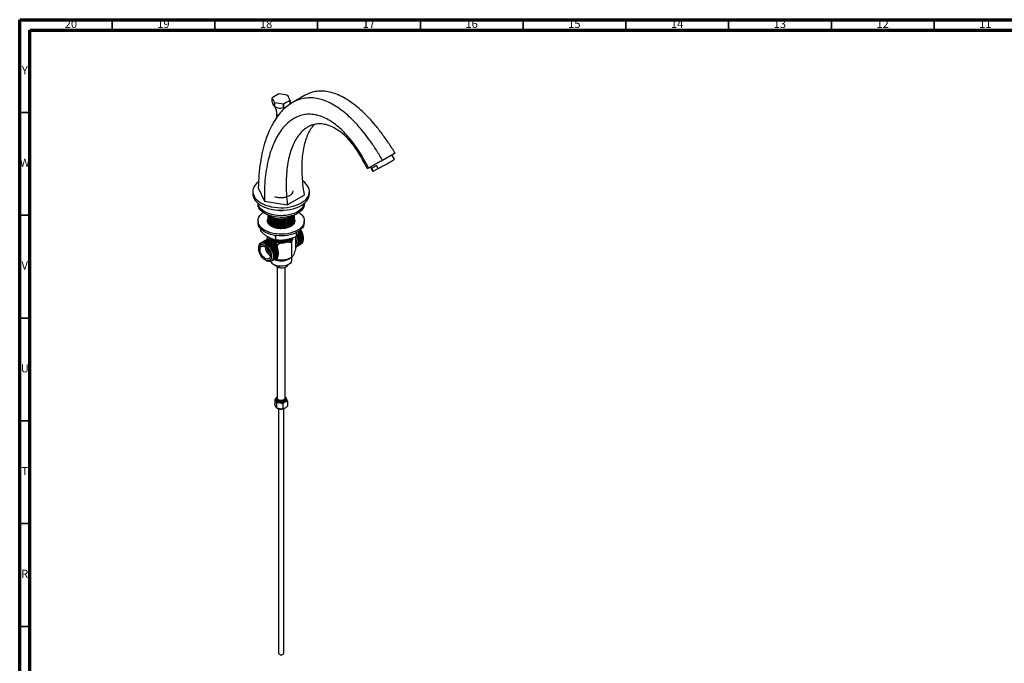
# Model space of a CAD drawing. Units: millimetres. Extents: x 5 to 995, y 5 to 995.
# Drawn here: x 5 to 484, y 682 to 995 of the extents above; entities that cross this region are included whole.
import ezdxf

# ---------------------------------------------------------------- set-up
doc = ezdxf.new("R2010")
doc.units = ezdxf.units.MM
doc.styles.add('SLDTEXTSTYLE0', font='TXT', dxfattribs={"width": 0.75})

msp = doc.modelspace()

# ---------------------------------------------------------------- linework, layer by layer
at = {"color": 5, "linetype": 'Continuous', "lineweight": 70}
for p, q in [((5, 5), (5, 995)), ((5, 995), (995, 995)), ((10, 10), (10, 990)), ((10, 990), (990, 990))]:
    msp.add_line(p, q, dxfattribs=at)
at = {"color": 5, "linetype": 'Continuous', "lineweight": 35}
for p, q in [((50, 990), (50, 995)), ((100, 990), (100, 995)), ((150, 990), (150, 995)), ((200, 990), (200, 995)), ((250, 990), (250, 995)), ((300, 990), (300, 995)), ((350, 990), (350, 995)), ((400, 990), (400, 995)), ((450, 990), (450, 995)), ((10, 950), (5, 950)), ((10, 900), (5, 900)), ((10, 850), (5, 850)), ((10, 800), (5, 800)), ((10, 750), (5, 750)), ((10, 700), (5, 700))]:
    msp.add_line(p, q, dxfattribs=at)
at = {"color": 7, "linetype": 'Continuous', "lineweight": 25}
for p, q in [((127.88, 955.52), (127.88, 957.16)), ((129.05, 953.02), (129.05, 954.65)), ((129.05, 954.65), (129.05, 953.02)), ((133.39, 953.98), (133.39, 952.34)), ((133.4, 952.35), (133.4, 953.98)), ((136.58, 954.18), (136.33, 953.87)), ((136.58, 954.19), (136.58, 955.82)), ((136.58, 955.81), (136.58, 954.18)), ((143.59, 958.2), (137.58, 954.73)), ((129.98, 949.55), (129.98, 947.46)), ((187.67, 930.23), (181.59, 926.72)), ((187.37, 927.25), (186.17, 929.37)), ((175.73, 923.46), (176.92, 921.35)), ((176.18, 922.92), (177.04, 921.4)), ((177.04, 921.4), (179.47, 922.71)), ((179.47, 922.71), (178.62, 924.24)), ((118.48, 911.58), (118.48, 910.35)), ((121.08, 913.3), (124.07, 906.86)), ((145.98, 910.35), (145.98, 911.58)), ((120.98, 905.79), (120.98, 905.45)), ((124.07, 906.86), (135.22, 905.14)), ((135.22, 905.14), (143.39, 909.85)), ((143.48, 905.45), (143.48, 905.79)), ((120.98, 897.29), (120.98, 896.47)), ((125.73, 899.9), (125.73, 899.82)), ((125.73, 899.26), (125.73, 899.18)), ((125.73, 898.61), (125.73, 898.53)), ((125.73, 897.96), (125.73, 897.88)), ((125.73, 897.31), (125.73, 897.23)), ((125.73, 896.66), (125.73, 896.58)), ((125.82, 896.94), (125.77, 896.66)), ((125.78, 896.67), (125.78, 896.73)), ((125.81, 897.42), (125.88, 897.56)), ((138.73, 900.15), (138.73, 900.15)), ((138.73, 899.5), (138.73, 899.58)), ((138.73, 898.85), (138.73, 898.93)), ((138.73, 898.2), (138.73, 898.28)), ((138.73, 897.56), (138.73, 897.64)), ((138.73, 897.23), (138.82, 896.88)), ((138.73, 896.91), (138.73, 896.99)), ((143.48, 896.47), (143.48, 897.29)), ((122.19, 893.54), (122.19, 892.47)), ((139.58, 891.41), (139.37, 891.46)), ((139.64, 891.62), (139.58, 891.41)), ((139.58, 891.41), (139.58, 889.78)), ((140.92, 891.86), (141.25, 892.59)), ((141.52, 892.86), (142.27, 891.77)), ((122.6, 886.71), (122.55, 886.67)), ((123.05, 886.97), (123, 886.93)), ((123.5, 887.23), (123.45, 887.19)), ((123.95, 887.48), (123.89, 887.45)), ((124.4, 887.74), (124.34, 887.71)), ((125.26, 888.58), (125.26, 888)), ((126.92, 888.31), (127.39, 888.04)), ((127.81, 887.37), (127.39, 887.61)), ((128.65, 887.31), (128.7, 887.28)), ((129.54, 889.86), (129.17, 890.25)), ((130.08, 890.15), (129.54, 889.86)), ((129.54, 889.86), (129.54, 888.23)), ((132.64, 886.68), (135.06, 887.05)), ((137.33, 886.71), (137.33, 879.5)), ((139.17, 889.55), (139.37, 889.67)), ((139.2, 888.05), (139.18, 888.13)), ((139.2, 888.05), (139.19, 888.2)), ((139.2, 889.55), (139.2, 888.05)), ((139.2, 886.58), (139.2, 883.52)), ((139.2, 886.54), (139.2, 886.58)), ((143.1, 888.52), (143.1, 889.05)), ((121.36, 883.99), (121.36, 883.64)), ((130.36, 885.64), (130.36, 884.34)), ((130.91, 881.58), (130.91, 882.01)), ((139.95, 884.89), (140.01, 884.92)), ((140.4, 885.15), (140.46, 885.18)), ((140.85, 885.4), (140.9, 885.44)), ((141.3, 885.66), (141.35, 885.7)), ((141.75, 885.92), (141.8, 885.96)), ((124.45, 878.28), (124.73, 878.12)), ((124.86, 878.05), (125, 877.97)), ((127.9, 877.93), (127.95, 877.96)), ((128.35, 878.19), (128.4, 878.22)), ((128.79, 878.45), (128.85, 878.48)), ((129.24, 878.7), (129.3, 878.74)), ((129.69, 878.96), (129.75, 879)), ((130.36, 879.68), (130.36, 878.42)), ((135.87, 878.65), (137.34, 879.5)), ((137.38, 878.18), (137.38, 879.54)), ((128.73, 876), (128.78, 875.91)), ((128.78, 875.91), (128.78, 875.98)), ((128.78, 875.91), (131.12, 874.56)), ((130.23, 875.07), (130.23, 811.11)), ((131.12, 875.28), (131.12, 874.56)), ((134.23, 811.32), (134.23, 874.8)), ((129.16, 810.38), (129.17, 810.46)), ((129.16, 810.38), (129.16, 808.3)), ((130.23, 810.76), (130.23, 810.7)), ((134.23, 810.91), (134.23, 810.96)), ((134.23, 810.5), (134.23, 810.55)), ((129.99, 808.61), (129.99, 806.53)), ((130.98, 805.91), (130.98, 686.97)), ((133.05, 808.14), (133.05, 806.06)), ((133.48, 686.97), (133.48, 805.91)), ((135.22, 807.14), (135.28, 807.23)), ((135.3, 809.43), (135.3, 807.35)), ((131.35, 686.46), (131.52, 686.36)), ((132.94, 686.36), (133.12, 686.46))]:
    msp.add_line(p, q, dxfattribs=at)
at = {"color": 7, "linetype": 'Continuous', "lineweight": 25, "flags": 128}
for points in [[(177.04, 921.4), (176.92, 921.35), (176.92, 921.35)], [(121.16, 916.29), (120.99, 916.15), (120.16, 915.38), (119.49, 914.56), (118.98, 913.71), (118.65, 912.82), (118.49, 911.92), (118.52, 911.01), (118.72, 910.11), (119.1, 909.23), (119.64, 908.38), (120.36, 907.58), (121.22, 906.82), (122.24, 906.13), (123.38, 905.51), (124.63, 904.96), (125.99, 904.51), (127.43, 904.14), (128.93, 903.87), (130.47, 903.71), (132.04, 903.64), (133.6, 903.68), (135.15, 903.82), (136.67, 904.06), (138.12, 904.41), (139.5, 904.84), (140.78, 905.36), (141.95, 905.97)], [(141.95, 905.97), (143, 906.64), (143.9, 907.38), (144.66, 908.18), (145.25, 909.02), (145.67, 909.89), (145.91, 910.79), (145.98, 911.69), (145.87, 912.6), (145.58, 913.49), (145.11, 914.35), (144.48, 915.18), (143.69, 915.96), (142.75, 916.69), (142.63, 916.77)], [(118.48, 910.35), (118.52, 909.79), (118.72, 908.89), (119.1, 908.01), (119.64, 907.16), (120.36, 906.35), (121.22, 905.6), (122.24, 904.9), (123.38, 904.28), (124.63, 903.74), (125.99, 903.28), (127.43, 902.92), (128.93, 902.65), (130.47, 902.48), (132.04, 902.42), (133.6, 902.46), (135.15, 902.6), (136.67, 902.84), (138.12, 903.18), (139.5, 903.62), (140.78, 904.14), (141.95, 904.74)], [(143.45, 905.76), (143.43, 905.66), (143.21, 904.85), (142.82, 904.07), (142.26, 903.32), (141.54, 902.62), (140.67, 901.98), (139.67, 901.4), (138.56, 900.9), (137.34, 900.48), (136.04, 900.16), (134.69, 899.93), (133.29, 899.81), (131.88, 899.78), (130.47, 899.86), (129.09, 900.03), (127.76, 900.31), (126.5, 900.68), (125.34, 901.14), (124.28, 901.68), (123.34, 902.29), (122.55, 902.96), (121.91, 903.69), (121.43, 904.46), (121.12, 905.25), (121.02, 905.76)], [(141.95, 904.74), (143, 905.42), (143.9, 906.16), (144.66, 906.95), (145.25, 907.79), (145.67, 908.67), (145.91, 909.56), (145.98, 910.35)], [(143.48, 905.45), (143.43, 904.84), (143.21, 904.04), (142.82, 903.25), (142.26, 902.51), (141.54, 901.8), (140.67, 901.16), (139.67, 900.58), (138.56, 900.08), (137.34, 899.67), (136.04, 899.34), (134.69, 899.12), (133.29, 898.99), (131.88, 898.96), (130.47, 899.04), (129.09, 899.22), (127.76, 899.49), (126.5, 899.86), (125.34, 900.32), (124.28, 900.86), (123.34, 901.47), (122.55, 902.15), (121.91, 902.88), (121.43, 903.64), (121.12, 904.44), (120.99, 905.25), (120.98, 905.45)], [(140.98, 901.37), (141.54, 900.94), (142.26, 900.24), (142.82, 899.49), (143.21, 898.71), (143.43, 897.9), (143.48, 897.08), (143.34, 896.27), (143.03, 895.48), (142.56, 894.71), (141.91, 893.98), (141.12, 893.31), (140.19, 892.7), (139.13, 892.16), (137.96, 891.7), (136.7, 891.33), (135.37, 891.05), (133.99, 890.87), (132.58, 890.8), (131.17, 890.82), (129.78, 890.95), (128.42, 891.18), (127.12, 891.5), (125.91, 891.92), (124.79, 892.42), (123.79, 892.99), (122.93, 893.64), (122.21, 894.34), (121.65, 895.09), (121.25, 895.87), (121.03, 896.68), (120.99, 897.49), (121.12, 898.3), (121.43, 899.1), (121.91, 899.87), (122.55, 900.59), (123.34, 901.27), (123.48, 901.37)], [(143.48, 896.47), (143.48, 896.27), (143.34, 895.46), (143.03, 894.66), (142.56, 893.89), (141.91, 893.17), (141.12, 892.49), (140.19, 891.88), (139.13, 891.34), (137.96, 890.88), (136.7, 890.51), (135.37, 890.24), (133.99, 890.06), (132.58, 889.98), (131.17, 890.01), (129.78, 890.13), (128.42, 890.36), (127.12, 890.69), (125.91, 891.1), (124.79, 891.6), (123.79, 892.18), (122.93, 892.82), (122.21, 893.52), (121.65, 894.27), (121.25, 895.06), (121.03, 895.86), (120.98, 896.47)], [(138.75, 897.99), (138.85, 897.45), (138.81, 896.82), (138.58, 896.2), (138.18, 895.61), (137.62, 895.07), (136.92, 894.58), (136.08, 894.18), (135.14, 893.85), (134.12, 893.62), (133.05, 893.49), (131.96, 893.47), (130.87, 893.55), (129.82, 893.73), (128.84, 894), (127.95, 894.37), (127.18, 894.82), (126.54, 895.33), (126.06, 895.9), (125.75, 896.5), (125.61, 897.13), (125.66, 897.76), (125.76, 898.11)], [(125.64, 896.88), (125.66, 896.95), (125.7, 897.12)], [(121.41, 883.99), (121.4, 884.61), (121.76, 885.68), (122.47, 886.35), (123.44, 886.55), (124.58, 886.25), (125.76, 885.49), (126.84, 884.33), (127.72, 882.92), (128.29, 881.4), (128.48, 879.96), (128.28, 878.74), (127.7, 877.89), (126.81, 877.51), (125.71, 877.64), (125.71, 877.64)], [(132.44, 886.6), (133.51, 886.67), (134.55, 886.84), (135.52, 887.11), (136.4, 887.47), (137.17, 887.91), (137.8, 888.41), (138.28, 888.97), (138.4, 889.16)], [(139.2, 885.41), (139.43, 885.72), (139.65, 886.27), (139.74, 886.93), (139.71, 887.67), (139.55, 888.46), (139.28, 889.27), (139.2, 889.45)], [(124.45, 878.28), (123.83, 878.72), (123.23, 879.28), (122.69, 879.95), (122.21, 880.69), (121.83, 881.48), (121.55, 882.29), (121.4, 883.08), (121.36, 883.82), (121.46, 884.48), (121.68, 885.03), (122.01, 885.46), (122.44, 885.73), (122.95, 885.85), (123.53, 885.8), (124.14, 885.59), (124.77, 885.23), (125.38, 884.73), (125.95, 884.11), (126.47, 883.4), (126.9, 882.63), (127.23, 881.83), (127.45, 881.02), (127.54, 880.25), (127.51, 879.55), (127.35, 878.94), (127.08, 878.45), (126.7, 878.1), (126.22, 877.9), (125.67, 877.87), (125.08, 878), (124.45, 878.28)], [(124.45, 879), (123.9, 879.39), (123.38, 879.9), (122.91, 880.51), (122.52, 881.19), (122.22, 881.9), (122.04, 882.61), (121.98, 883.29), (122.04, 883.89), (122.22, 884.38), (122.52, 884.76), (122.91, 884.98), (123.38, 885.05), (123.9, 884.96), (124.45, 884.71), (125, 884.33), (125.53, 883.81), (126, 883.2), (126.39, 882.52), (126.68, 881.81), (126.87, 881.1), (126.93, 880.43), (126.87, 879.83), (126.68, 879.33), (126.39, 878.96), (126, 878.73), (125.53, 878.66), (125, 878.75), (124.45, 879)], [(137.38, 878.18), (137.33, 877.77), (137.11, 877.24), (136.73, 876.74), (136.19, 876.28), (135.52, 875.89), (134.74, 875.58), (133.87, 875.36), (132.94, 875.24), (131.99, 875.21), (131.05, 875.29), (130.15, 875.46), (129.32, 875.73), (128.59, 876.08)], [(131.12, 874.56), (131.99, 874.46), (132.87, 874.49), (133.71, 874.64), (134.46, 874.9), (135.09, 875.26), (135.54, 875.7), (135.73, 876)], [(130.98, 686.97), (131.08, 686.69), (131.35, 686.46), (131.75, 686.3), (132.23, 686.25), (132.71, 686.3), (133.12, 686.46), (133.39, 686.69), (133.48, 686.97)]]:
    msp.add_lwpolyline(points, dxfattribs=at)
at = {"color": 8, "linetype": 'Continuous', "lineweight": 25, "flags": 128}
for points in [[(134.05, 809.35), (133.52, 809.11), (132.9, 808.96), (132.23, 808.91), (131.57, 808.96), (130.94, 809.11), (130.41, 809.35), (130, 809.66), (129.74, 810.01), (129.66, 810.4), (129.74, 810.78), (130, 811.14), (130.23, 811.34)], [(134.23, 811.34), (134.46, 811.14), (134.72, 810.78), (134.81, 810.4), (134.72, 810.01), (134.46, 809.66), (134.05, 809.35)]]:
    msp.add_lwpolyline(points, dxfattribs=at)
at = {"color": 7, "linetype": 'Continuous', "lineweight": 25}
for centre, radius, start, end in [((138.9, 941.75), 18.94, 114.4444, 125.5503), ((132.18, 951.8), 7.28, 98.7486, 98.8375), ((129.62, 935.24), 23.8, 75.9165, 86.4974), ((133.29, 954.65), 4.24, 59.939, 60.0664), ((116.1, 947.83), 21.99, 21.2995, 28.4974), ((108.56, 946.67), 21.99, 21.2995, 28.4974), ((129.53, 956.4), 1.81, 154.9892, 155.2139), ((127.6, 930.9), 23.8, 75.9165, 86.4974), ((131.17, 958.33), 4.24, 239.939, 240.0664), ((132.28, 961.17), 7.28, 278.7486, 278.8375), ((144.42, 938.57), 18.94, 114.4444, 125.5503), ((134.94, 956.58), 1.81, 334.9892, 335.2139), ((134.94, 954.95), 1.81, 334.9892, 335.2139), ((131.17, 956.69), 4.24, 239.939, 240.0664), ((132.28, 959.54), 7.28, 278.7486, 278.8375), ((96.18, 1076.81), 175.17, 298.3913, 301.3701), ((143.34, 986.89), 71.9, 297.1701, 299.3774), ((132.23, 913.97), 11.59, 263.2075, 276.7925), ((136.44, 888.76), 6.67, 2.5448, 38.6482), ((128.96, 890.78), 3.2, 204.8655, 230.4871), ((124.27, 881.75), 6.64, 2.2463, 57.7483), ((132.18, 896.77), 10.1, 249.8432, 272.5707), ((129.63, 884.84), 5.24, 180.9786, 239.0161), ((128.64, 884.27), 3.33, 184.1614, 235.8332), ((129.83, 878.64), 2.85, 199.7485, 244.0642), ((132.22, 885.67), 7.91, 244.2148, 297.4874), ((132.23, 687.64), 1.46, 241.0999, 298.9001)]:
    msp.add_arc(centre, radius, start, end, dxfattribs=at)
at = {"color": 8, "linetype": 'Continuous', "lineweight": 25}
msp.add_arc((131.16, 949.67), 1.18, 185.9528, 252.3829, dxfattribs=at)
at = {"color": 7, "linetype": 'Continuous', "lineweight": 25}
for points, knots in [([(187.67, 930.23), (186.64, 931.87), (184.63, 935.07), (181.46, 939.55), (178.28, 943.61), (175.07, 947.26), (171.84, 950.47), (168.54, 953.33), (165.15, 955.78), (161.7, 957.79), (158.3, 959.27), (154.99, 960.17), (151.8, 960.47), (148.79, 960.21), (146.02, 959.47), (144.39, 958.61), (143.59, 958.19)], [0, 0, 0, 0, 0.082849, 0.161209, 0.235593, 0.3066, 0.374918, 0.441315, 0.510826, 0.579897, 0.648828, 0.71804, 0.788252, 0.860144, 0.931228, 1, 1, 1, 1]), ([(181.59, 926.72), (180.6, 928.38), (178.66, 931.62), (175.59, 936.16), (172.51, 940.29), (169.39, 943.98), (166.24, 947.24), (162.99, 950.12), (159.63, 952.6), (156.19, 954.62), (152.77, 956.08), (149.41, 956.94), (146.14, 957.2), (143.03, 956.89), (140.1, 956.04), (137.34, 954.69), (134.74, 952.85), (132.31, 950.53), (130.07, 947.74), (128.04, 944.5), (126.17, 940.69), (124.5, 936.28), (123.1, 931.24), (122.04, 925.71), (121.32, 919.73), (121.16, 915.47), (121.08, 913.3)], [0, 0, 0, 0, 0.042619, 0.082928, 0.121192, 0.157719, 0.192862, 0.227017, 0.262774, 0.298305, 0.333764, 0.369367, 0.405485, 0.442468, 0.479034, 0.516814, 0.555926, 0.596448, 0.638424, 0.681872, 0.726799, 0.777917, 0.830804, 0.885448, 0.941844, 1, 1, 1, 1]), ([(129.05, 953.02), (128.93, 953.05), (128.75, 953.09), (128.46, 953.54), (128.17, 954.34), (127.99, 955.07), (127.88, 955.52)], [0, 0, 0, 0, 0.312298, 0.502239, 0.692792, 1, 1, 1, 1]), ([(174.82, 922.96), (174.01, 924.47), (172.45, 927.4), (169.93, 931.49), (167.38, 935.16), (164.78, 938.4), (162.13, 941.23), (159.4, 943.67), (156.57, 945.71), (153.67, 947.34), (150.75, 948.49), (147.86, 949.11), (145.04, 949.2), (142.31, 948.76), (139.69, 947.82), (137.19, 946.38), (134.85, 944.45), (132.68, 942.04), (130.7, 939.17), (128.94, 935.84), (127.4, 932.06), (126.13, 927.85), (125.13, 923.21), (124.43, 918.15), (124.03, 912.69), (124.06, 908.83), (124.07, 906.86)], [0, 0, 0, 0, 0.043049, 0.08322, 0.120933, 0.156662, 0.19093, 0.224288, 0.258501, 0.292797, 0.327285, 0.362122, 0.397647, 0.434186, 0.471987, 0.511232, 0.552053, 0.594538, 0.638751, 0.684735, 0.732527, 0.78216, 0.833672, 0.887107, 0.942525, 1, 1, 1, 1]), ([(128.7, 953.21), (128.7, 953.21), (128.78, 953.13), (129.01, 952.84), (129.34, 952.31), (129.67, 951.57), (129.9, 950.68), (130, 949.97), (129.98, 949.6), (129.97, 949.55)], [0, 0, 0, 0, 0.004744, 0.164075, 0.341911, 0.538715, 0.750456, 0.969167, 1, 1, 1, 1]), ([(133.39, 952.34), (132.97, 952.19), (132.3, 951.95), (131.21, 951.94), (130.13, 952.29), (129.47, 952.74), (129.05, 953.02)], [0, 0, 0, 0, 0.312298, 0.502239, 0.692792, 1, 1, 1, 1]), ([(134.36, 952.37), (134.23, 952.34), (133.88, 952.26), (133.59, 952.31), (133.4, 952.35)], [0, 0, 0, 0, 0.3848659, 1, 1, 1, 1]), ([(174.07, 922.68), (173.42, 924.03), (172.16, 926.61), (170.1, 930.21), (167.99, 933.38), (165.84, 936.12), (163.63, 938.46), (161.26, 940.5), (158.73, 942.2), (156.05, 943.51), (153.37, 944.33), (150.73, 944.56), (148.19, 944.22), (145.78, 943.33), (143.53, 941.88), (141.53, 939.96), (139.8, 937.64), (138.32, 934.97), (137.05, 931.88), (136.02, 928.37), (135.26, 924.47), (134.78, 920.18), (134.59, 915.53), (134.7, 910.5), (135.04, 906.95), (135.22, 905.14)], [0, 0, 0, 0, 0.043928, 0.08401, 0.120927, 0.155432, 0.188337, 0.220463, 0.25663, 0.293449, 0.33096, 0.369379, 0.409149, 0.450629, 0.494085, 0.539714, 0.582576, 0.627399, 0.674273, 0.723289, 0.774544, 0.827174, 0.882197, 0.939752, 1, 1, 1, 1]), ([(148.48, 944.17), (148.22, 943.93), (147.36, 943.12), (146.18, 941.3), (144.88, 938.77), (143.82, 935.79), (143.01, 932.41), (142.48, 928.63), (142.23, 924.49), (142.28, 919.97), (142.63, 915.08), (143.13, 911.62), (143.39, 909.85)], [0, 0, 0, 0, 0.037798, 0.127397, 0.221099, 0.319086, 0.42155, 0.528697, 0.638718, 0.753739, 0.874054, 1, 1, 1, 1]), ([(181.59, 926.72), (180.82, 926.29), (179.31, 925.45), (177.05, 924.2), (175.56, 923.37), (174.82, 922.96)], [0, 0, 0, 0, 0.339997, 0.669998, 1, 1, 1, 1]), ([(174.82, 922.96), (174.74, 922.93), (174.57, 922.87), (174.33, 922.77), (174.16, 922.71), (174.07, 922.68)], [0, 0, 0, 0, 0.336119, 0.668058, 1, 1, 1, 1]), ([(129.01, 909.1), (129.6, 908.94), (130.79, 908.6), (132.84, 908.55), (134.79, 908.88), (136.48, 909.58), (137.62, 910.55), (138.16, 911.38), (138.1, 911.83), (138.09, 911.89)], [0, 0, 0, 0, 0.159924, 0.323219, 0.486335, 0.648848, 0.81138, 0.97337, 1, 1, 1, 1]), ([(125.82, 900.18), (125.78, 900.02), (125.66, 899.51), (126.05, 898.64), (126.93, 897.71), (128.28, 896.96), (129.76, 896.52), (131.19, 896.32), (132.24, 896.3), (133.49, 896.38), (134.93, 896.64), (136.54, 897.26), (137.78, 898.12), (138.58, 899.14), (138.68, 899.87), (138.72, 900.23)], [0, 0, 0, 0, 0.041291, 0.131506, 0.222323, 0.31117, 0.401953, 0.462649, 0.522071, 0.55233, 0.643062, 0.733418, 0.822457, 0.913476, 1, 1, 1, 1]), ([(125.82, 899.53), (125.78, 899.37), (125.66, 898.86), (126.05, 898), (126.93, 897.06), (128.28, 896.31), (129.76, 895.87), (131.19, 895.68), (132.24, 895.65), (133.49, 895.73), (134.93, 895.99), (136.53, 896.61), (137.79, 897.47), (138.54, 898.5), (138.83, 899.34), (138.69, 899.79), (138.66, 899.88)], [0, 0, 0, 0, 0.0403, 0.12835, 0.216986, 0.303701, 0.392305, 0.451544, 0.50954, 0.539072, 0.627627, 0.715813, 0.802716, 0.89155, 0.978946, 1, 1, 1, 1]), ([(125.82, 898.89), (125.78, 898.73), (125.66, 898.21), (126.05, 897.35), (126.93, 896.41), (128.28, 895.66), (129.76, 895.22), (131.19, 895.03), (132.24, 895.01), (133.49, 895.08), (134.93, 895.34), (136.53, 895.96), (137.79, 896.82), (138.54, 897.85), (138.83, 898.69), (138.69, 899.15), (138.66, 899.23)], [0, 0, 0, 0, 0.0403, 0.12835, 0.216986, 0.303701, 0.392305, 0.451544, 0.50954, 0.539072, 0.627627, 0.715813, 0.802716, 0.89155, 0.978946, 1, 1, 1, 1]), ([(125.82, 898.24), (125.78, 898.08), (125.66, 897.57), (126.05, 896.7), (126.93, 895.76), (128.28, 895.01), (129.76, 894.57), (131.19, 894.38), (132.24, 894.36), (133.49, 894.43), (134.93, 894.69), (136.53, 895.31), (137.79, 896.17), (138.54, 897.2), (138.83, 898.05), (138.69, 898.5), (138.66, 898.59)], [0, 0, 0, 0, 0.0403, 0.12835, 0.216986, 0.303701, 0.392305, 0.451544, 0.50954, 0.539072, 0.627627, 0.715813, 0.802716, 0.89155, 0.978946, 1, 1, 1, 1]), ([(125.82, 897.59), (125.78, 897.43), (125.66, 896.92), (126.05, 896.05), (126.93, 895.12), (128.28, 894.36), (129.76, 893.92), (131.19, 893.73), (132.24, 893.71), (133.49, 893.79), (134.93, 894.05), (136.53, 894.67), (137.79, 895.53), (138.54, 896.55), (138.83, 897.4), (138.69, 897.85), (138.66, 897.94)], [0, 0, 0, 0, 0.0403, 0.12835, 0.216986, 0.303701, 0.392305, 0.451544, 0.50954, 0.539072, 0.627627, 0.715813, 0.802716, 0.89155, 0.978946, 1, 1, 1, 1]), ([(125.76, 899.83), (125.79, 899.52), (125.85, 898.86), (126.59, 897.92), (127.79, 897.1), (129.37, 896.51), (131.19, 896.21), (133.1, 896.23), (134.93, 896.56), (136.54, 897.18), (137.78, 898.04), (138.58, 899.06), (138.68, 899.79), (138.72, 900.15)], [0, 0, 0, 0, 0.080005, 0.173301, 0.264724, 0.357082, 0.450192, 0.541245, 0.634224, 0.726817, 0.818061, 0.911333, 1, 1, 1, 1]), ([(125.76, 899.18), (125.79, 898.87), (125.85, 898.21), (126.59, 897.27), (127.79, 896.45), (129.37, 895.86), (131.19, 895.57), (133.1, 895.58), (134.93, 895.91), (136.54, 896.53), (137.78, 897.39), (138.58, 898.41), (138.68, 899.14), (138.72, 899.5)], [0, 0, 0, 0, 0.080005, 0.173301, 0.264724, 0.357082, 0.450192, 0.541245, 0.634224, 0.726817, 0.818061, 0.911333, 1, 1, 1, 1]), ([(125.76, 898.53), (125.79, 898.22), (125.85, 897.56), (126.59, 896.62), (127.79, 895.8), (129.37, 895.21), (131.19, 894.92), (133.1, 894.93), (134.93, 895.26), (136.54, 895.88), (137.78, 896.74), (138.58, 897.76), (138.68, 898.49), (138.72, 898.85)], [0, 0, 0, 0, 0.080005, 0.173301, 0.264724, 0.357082, 0.450192, 0.541245, 0.634224, 0.726817, 0.818061, 0.911333, 1, 1, 1, 1]), ([(125.76, 897.88), (125.79, 897.58), (125.85, 896.91), (126.59, 895.97), (127.79, 895.15), (129.37, 894.57), (131.19, 894.27), (133.1, 894.28), (134.93, 894.61), (136.54, 895.23), (137.78, 896.09), (138.58, 897.11), (138.68, 897.85), (138.72, 898.2)], [0, 0, 0, 0, 0.080005, 0.173301, 0.264724, 0.357082, 0.450192, 0.541245, 0.634224, 0.726817, 0.818061, 0.911333, 1, 1, 1, 1]), ([(125.76, 897.23), (125.79, 896.93), (125.85, 896.26), (126.59, 895.32), (127.79, 894.5), (129.37, 893.92), (131.19, 893.62), (133.1, 893.63), (134.93, 893.96), (136.54, 894.59), (137.78, 895.44), (138.58, 896.46), (138.68, 897.2), (138.72, 897.56)], [0, 0, 0, 0, 0.080005, 0.173301, 0.264724, 0.357082, 0.450192, 0.541245, 0.634224, 0.726817, 0.818061, 0.911333, 1, 1, 1, 1]), ([(125.82, 900.18), (125.84, 899.97), (125.9, 899.41), (126.6, 898.57), (127.79, 897.74), (129.38, 897.16), (131.19, 896.86), (133.1, 896.87), (134.93, 897.2), (136.54, 897.83), (137.76, 898.69), (138.46, 899.48), (138.54, 899.98), (138.56, 900.1)], [0, 0, 0, 0, 0.059322, 0.161206, 0.261044, 0.361904, 0.463584, 0.563019, 0.664556, 0.765671, 0.865314, 0.967172, 1, 1, 1, 1]), ([(125.82, 900.15), (125.89, 899.86), (126.06, 899.23), (126.94, 898.36), (128.27, 897.6), (129.76, 897.16), (131.19, 896.97), (132.24, 896.95), (133.49, 897.03), (134.93, 897.29), (136.54, 897.91), (137.76, 898.77), (138.44, 899.53), (138.53, 900), (138.54, 900.09)], [0, 0, 0, 0, 0.0827, 0.186288, 0.28763, 0.39118, 0.460411, 0.528191, 0.562704, 0.666197, 0.769259, 0.87082, 0.974639, 1, 1, 1, 1]), ([(126.04, 900.07), (126.22, 899.78), (126.61, 899.17), (127.8, 898.39), (129.37, 897.81), (131.19, 897.51), (133.09, 897.52), (134.93, 897.85), (136.52, 898.48), (137.67, 899.22), (138.05, 899.79), (138.2, 900.01)], [0, 0, 0, 0, 0.10181, 0.218398, 0.336176, 0.454914, 0.571029, 0.6896, 0.807678, 0.924036, 1, 1, 1, 1]), ([(126.08, 900.06), (126.09, 900.03), (126.22, 899.65), (126.97, 899.01), (128.27, 898.25), (129.77, 897.81), (131.19, 897.62), (132.24, 897.6), (133.49, 897.68), (134.93, 897.93), (136.52, 898.56), (137.62, 899.26), (137.97, 899.78), (138.09, 899.95)], [0, 0, 0, 0, 0.01121, 0.133117, 0.25238, 0.374243, 0.455717, 0.535482, 0.576099, 0.697893, 0.819181, 0.938702, 1, 1, 1, 1]), ([(126.71, 899.86), (127.06, 899.58), (127.79, 899.03), (129.38, 898.46), (131.19, 898.16), (133.1, 898.17), (134.92, 898.51), (136.38, 899.03), (137.01, 899.51), (137.26, 899.7)], [0, 0, 0, 0, 0.145526, 0.297217, 0.450141, 0.59969, 0.752401, 0.904476, 1, 1, 1, 1]), ([(126.91, 899.79), (126.94, 899.75), (127.26, 899.41), (128.3, 898.91), (129.76, 898.46), (131.19, 898.27), (132.24, 898.25), (133.49, 898.32), (134.91, 898.59), (136.29, 899.07), (136.87, 899.5), (137.05, 899.64)], [0, 0, 0, 0, 0.019301, 0.177017, 0.33817, 0.445913, 0.551396, 0.605109, 0.766172, 0.926565, 1, 1, 1, 1]), ([(138.54, 896.21), (138.66, 896.48), (138.81, 896.84), (138.69, 897.2), (138.66, 897.29)], [0, 0, 0, 0, 0.756183, 1, 1, 1, 1]), ([(122.19, 892.47), (122.49, 892.14), (123.21, 891.34), (124.47, 890.39), (125.4, 889.82), (125.87, 889.53)], [0, 0, 0, 0, 0.261527, 0.626401, 1, 1, 1, 1]), ([(139.58, 889.78), (139.66, 889.83), (139.82, 889.93), (140.12, 890.33), (140.5, 890.96), (140.78, 891.56), (140.92, 891.86)], [0, 0, 0, 0, 0.1879226, 0.3802653, 0.68811, 1, 1, 1, 1]), ([(140.61, 885.35), (140.72, 885.37), (141.1, 885.48), (141.54, 886.04), (141.86, 886.98), (141.88, 888.19), (141.57, 889.51), (141.14, 890.61), (140.76, 891.17), (140.66, 891.33)], [0, 0, 0, 0, 0.067066, 0.240178, 0.415132, 0.586161, 0.760561, 0.934668, 1, 1, 1, 1]), ([(140.89, 885.47), (141.07, 885.58), (141.49, 885.85), (141.84, 886.68), (141.96, 887.8), (141.76, 889.1), (141.33, 890.35), (140.89, 891.09), (140.7, 891.4)], [0, 0, 0, 0, 0.140201, 0.32348, 0.503566, 0.684497, 0.86762, 1, 1, 1, 1]), ([(141.06, 885.6), (141.17, 885.63), (141.55, 885.74), (141.99, 886.3), (142.31, 887.24), (142.32, 888.44), (142.02, 889.77), (141.54, 890.96), (141.1, 891.62), (140.93, 891.87)], [0, 0, 0, 0, 0.064528, 0.231088, 0.39942, 0.563975, 0.731774, 0.899292, 1, 1, 1, 1]), ([(141.33, 885.73), (141.52, 885.84), (141.93, 886.11), (142.29, 886.94), (142.41, 888.06), (142.21, 889.36), (141.74, 890.72), (141.22, 891.56), (140.97, 891.97)], [0, 0, 0, 0, 0.134381, 0.310053, 0.482663, 0.656084, 0.831605, 1, 1, 1, 1]), ([(141.51, 885.86), (141.62, 885.89), (142, 885.99), (142.44, 886.56), (142.76, 887.5), (142.77, 888.7), (142.48, 890.03), (141.94, 891.33), (141.42, 892.09), (141.18, 892.44)], [0, 0, 0, 0, 0.061973, 0.221937, 0.383604, 0.541643, 0.702798, 0.863682, 1, 1, 1, 1]), ([(141.78, 885.99), (141.97, 886.1), (142.38, 886.37), (142.74, 887.2), (142.86, 888.32), (142.67, 889.63), (142.17, 890.97), (141.65, 891.97), (141.27, 892.42), (141.21, 892.5)], [0, 0, 0, 0, 0.129066, 0.29779, 0.463574, 0.630136, 0.798716, 0.963508, 1, 1, 1, 1]), ([(142.34, 886.48), (142.36, 886.49), (142.67, 886.63), (142.98, 887.36), (143.18, 888.58), (142.93, 890.09), (142.36, 891.58), (141.76, 892.44), (141.49, 892.83)], [0, 0, 0, 0, 0.01537, 0.217086, 0.419667, 0.623114, 0.827425, 1, 1, 1, 1]), ([(142.27, 891.77), (142.12, 892.05), (141.9, 892.44), (141.63, 892.78), (141.54, 892.89)], [0, 0, 0, 0, 0.700151, 1, 1, 1, 1]), ([(121.53, 885), (121.54, 885.1), (121.59, 885.61), (121.98, 886.25), (122.66, 886.82), (123.58, 886.99), (124.61, 886.77), (125.69, 886.18), (126.73, 885.26), (127.64, 884.08), (128.35, 882.76), (128.8, 881.41), (128.96, 880.13), (128.8, 879.04), (128.43, 878.28), (128.03, 878.05), (127.87, 877.97)], [0, 0, 0, 0, 0.021728, 0.099946, 0.176536, 0.254046, 0.332074, 0.408409, 0.486408, 0.56397, 0.640521, 0.718733, 0.795583, 0.872793, 0.950939, 1, 1, 1, 1]), ([(122.63, 886.66), (122.76, 886.75), (123.13, 886.99), (123.96, 886.99), (125.02, 886.65), (126.1, 885.94), (127.1, 884.93), (127.96, 883.7), (128.59, 882.35), (128.94, 881.01), (129, 879.77), (128.73, 878.78), (128.35, 878.17), (128.01, 878.03), (127.93, 878)], [0, 0, 0, 0, 0.047582, 0.140671, 0.233104, 0.324486, 0.417791, 0.509367, 0.601571, 0.694756, 0.78585, 0.87874, 0.971475, 1, 1, 1, 1]), ([(123.01, 886.91), (123.06, 886.94), (123.33, 887.17), (124.04, 887.23), (125.06, 887.04), (126.14, 886.43), (127.18, 885.51), (128.09, 884.34), (128.8, 883.02), (129.25, 881.67), (129.4, 880.39), (129.25, 879.28), (128.8, 878.49), (128.29, 878.06), (127.9, 878.04), (127.81, 878.04)], [0, 0, 0, 0, 0.016722, 0.103849, 0.191558, 0.277364, 0.36504, 0.452225, 0.538273, 0.626189, 0.712573, 0.799363, 0.887204, 0.973071, 1, 1, 1, 1]), ([(123.08, 886.92), (123.21, 887), (123.58, 887.25), (124.41, 887.25), (125.47, 886.91), (126.55, 886.2), (127.55, 885.19), (128.4, 883.96), (129.03, 882.61), (129.39, 881.27), (129.44, 880.03), (129.18, 879.04), (128.8, 878.43), (128.46, 878.29), (128.38, 878.26)], [0, 0, 0, 0, 0.047582, 0.140671, 0.233104, 0.324486, 0.417791, 0.509367, 0.601571, 0.694756, 0.78585, 0.87874, 0.971475, 1, 1, 1, 1]), ([(123.11, 886.89), (123.27, 887.03), (123.64, 887.38), (124.48, 887.5), (125.51, 887.29), (126.59, 886.69), (127.63, 885.77), (128.54, 884.6), (129.25, 883.28), (129.7, 881.93), (129.85, 880.64), (129.69, 879.56), (129.32, 878.8), (128.92, 878.57), (128.77, 878.49)], [0, 0, 0, 0, 0.061399, 0.149747, 0.238685, 0.325693, 0.414598, 0.503004, 0.590258, 0.679406, 0.767001, 0.855007, 0.944079, 1, 1, 1, 1]), ([(123.53, 887.18), (123.65, 887.26), (124.03, 887.51), (124.86, 887.51), (125.92, 887.17), (127, 886.46), (128, 885.45), (128.85, 884.22), (129.48, 882.87), (129.84, 881.53), (129.89, 880.29), (129.63, 879.3), (129.25, 878.68), (128.91, 878.55), (128.83, 878.52)], [0, 0, 0, 0, 0.047582, 0.140671, 0.233104, 0.324486, 0.417791, 0.509367, 0.601571, 0.694756, 0.78585, 0.87874, 0.971475, 1, 1, 1, 1]), ([(123.56, 887.15), (123.72, 887.29), (124.09, 887.64), (124.93, 887.76), (125.96, 887.55), (127.04, 886.95), (128.08, 886.03), (128.99, 884.86), (129.7, 883.54), (130.15, 882.19), (130.3, 880.91), (130.15, 879.8), (129.69, 879.01), (129.2, 878.59), (128.83, 878.56), (128.76, 878.56)], [0, 0, 0, 0, 0.0583248, 0.1422492, 0.2267333, 0.3093853, 0.3938387, 0.4778183, 0.5607033, 0.6453875, 0.7285961, 0.8121955, 0.8968074, 0.9795182, 1, 1, 1, 1]), ([(123.98, 887.44), (124.1, 887.52), (124.48, 887.77), (125.31, 887.76), (126.37, 887.43), (127.45, 886.72), (128.45, 885.71), (129.3, 884.48), (129.93, 883.13), (130.29, 881.79), (130.34, 880.55), (130.08, 879.56), (129.7, 878.94), (129.36, 878.81), (129.28, 878.78)], [0, 0, 0, 0, 0.047582, 0.140671, 0.233104, 0.324486, 0.417791, 0.509367, 0.601571, 0.694756, 0.78585, 0.87874, 0.971475, 1, 1, 1, 1]), ([(124.01, 887.41), (124.16, 887.55), (124.54, 887.9), (125.38, 888.02), (126.41, 887.81), (127.49, 887.21), (128.53, 886.29), (129.44, 885.12), (130.15, 883.8), (130.6, 882.45), (130.75, 881.16), (130.59, 880.08), (130.22, 879.32), (129.82, 879.09), (129.67, 879.01)], [0, 0, 0, 0, 0.061399, 0.149747, 0.238685, 0.325693, 0.414598, 0.503004, 0.590258, 0.679406, 0.767001, 0.855007, 0.944079, 1, 1, 1, 1]), ([(124.43, 887.7), (124.55, 887.78), (124.93, 888.03), (125.76, 888.02), (126.81, 887.69), (127.89, 886.98), (128.9, 885.97), (129.75, 884.74), (130.38, 883.39), (130.74, 882.05), (130.79, 880.81), (130.53, 879.82), (130.15, 879.2), (129.81, 879.07), (129.73, 879.04)], [0, 0, 0, 0, 0.047582, 0.140671, 0.233104, 0.324486, 0.417791, 0.509367, 0.601571, 0.694756, 0.78585, 0.87874, 0.971475, 1, 1, 1, 1]), ([(130.55, 880.17), (130.62, 880.27), (130.88, 880.64), (130.96, 881.68), (130.74, 883.12), (130.13, 884.65), (129.21, 886.07), (128.08, 887.21), (126.86, 887.95), (125.77, 888.23), (125.22, 888.02), (124.98, 887.93)], [0, 0, 0, 0, 0.04477, 0.166253, 0.288268, 0.410816, 0.533897, 0.65751, 0.781655, 0.906333, 1, 1, 1, 1]), ([(125.58, 889.71), (125.58, 889.69), (125.46, 889.34), (125.36, 888.95), (125.26, 888.58)], [0, 0, 0, 0, 0.075814, 1, 1, 1, 1]), ([(125.26, 888.58), (125.53, 888.58), (126.06, 888.56), (126.63, 888.39), (126.92, 888.31)], [0, 0, 0, 0, 0.495974, 1, 1, 1, 1]), ([(125.87, 889.53), (126.34, 889.28), (127.29, 888.76), (128.55, 888.27), (129.26, 888.24), (129.54, 888.23)], [0, 0, 0, 0, 0.37512, 0.756984, 1, 1, 1, 1]), ([(132.44, 886.6), (132.09, 886.61), (131.38, 886.63), (130.35, 886.78), (129.37, 887.03), (128.47, 887.37), (127.68, 887.79), (127.04, 888.28), (126.56, 888.79), (126.38, 889.15), (126.29, 889.31)], [0, 0, 0, 0, 0.127129, 0.254266, 0.383219, 0.512172, 0.640002, 0.76622, 0.892438, 1, 1, 1, 1]), ([(126.36, 889.28), (126.46, 889.14), (126.77, 888.67), (127.81, 888.03), (129.37, 887.43), (131.19, 887.14), (133.1, 887.15), (134.92, 887.49), (136.5, 888.07), (137.23, 888.64), (137.58, 888.9)], [0, 0, 0, 0, 0.058332, 0.193772, 0.330597, 0.468535, 0.603428, 0.741172, 0.878345, 1, 1, 1, 1]), ([(126.48, 889.21), (126.64, 889.02), (127.07, 888.52), (128.29, 887.89), (129.76, 887.44), (131.19, 887.25), (132.24, 887.23), (133.49, 887.31), (134.92, 887.57), (136.39, 888.1), (137.04, 888.6), (137.3, 888.79)], [0, 0, 0, 0, 0.086432, 0.228589, 0.373844, 0.470958, 0.566035, 0.614449, 0.759623, 0.904193, 1, 1, 1, 1]), ([(128.65, 888.33), (128.85, 888.28), (129.47, 888.13), (130.27, 888.02), (130.87, 887.99), (131.01, 887.98)], [0, 0, 0, 0, 0.262085, 0.81812, 1, 1, 1, 1]), ([(128.7, 887.28), (128.98, 887.04), (129.56, 886.54), (130.09, 885.94), (130.36, 885.64)], [0, 0, 0, 0, 0.4949705, 1, 1, 1, 1]), ([(129.25, 888.19), (129.3, 888.17), (129.87, 887.96), (131.21, 887.8), (133.08, 887.81), (134.48, 888.01), (135.11, 888.26), (135.22, 888.31)], [0, 0, 0, 0, 0.0316628, 0.3358356, 0.6332928, 0.9370391, 1, 1, 1, 1]), ([(129.54, 888.23), (129.83, 888.15), (130.42, 888), (131.57, 887.92), (132.96, 887.97), (134.02, 888.11), (134.56, 888.19)], [0, 0, 0, 0, 0.187923, 0.380265, 0.68811, 1, 1, 1, 1]), ([(129.95, 888.09), (129.96, 888.09), (130.34, 887.98), (131.2, 887.91), (132.24, 887.88), (133.3, 887.94), (133.92, 888.07), (134.33, 888.16)], [0, 0, 0, 0, 0.008291, 0.290729, 0.567244, 0.708047, 1, 1, 1, 1]), ([(130.36, 885.64), (130.88, 885.92), (131.61, 886.32), (132.4, 886.59), (132.64, 886.68)], [0, 0, 0, 0, 0.702615, 1, 1, 1, 1]), ([(132.44, 886.6), (132.65, 886.61), (133.49, 886.65), (134.93, 886.92), (136.52, 887.54), (137.7, 888.3), (138.09, 888.9), (138.25, 889.15)], [0, 0, 0, 0, 0.0828911, 0.3314473, 0.5789703, 0.8228881, 1, 1, 1, 1]), ([(134.56, 888.19), (134.98, 888.26), (135.9, 888.41), (137.31, 888.77), (138.58, 889.21), (139.31, 889.63), (139.58, 889.78)], [0, 0, 0, 0, 0.2462571, 0.5323389, 0.823175, 1, 1, 1, 1]), ([(135.06, 887.05), (135.45, 887.03), (136.24, 886.99), (136.97, 886.81), (137.33, 886.71)], [0, 0, 0, 0, 0.498285, 1, 1, 1, 1]), ([(137.33, 886.71), (137.47, 887.22), (137.67, 887.93), (137.88, 888.53), (137.94, 888.71)], [0, 0, 0, 0, 0.702615, 1, 1, 1, 1]), ([(139.17, 888.05), (139.16, 887.86), (139.15, 887.35), (139.17, 886.89), (139.18, 886.61)], [0, 0, 0, 0, 0.36957, 1, 1, 1, 1]), ([(139.19, 888.2), (139.18, 888.18), (139.18, 888.14), (139.17, 888.09), (139.17, 888.06), (139.17, 888.05)], [0, 0, 0, 0, 0.40944, 0.704668, 1, 1, 1, 1]), ([(139.18, 886.61), (139.18, 886.6), (139.19, 886.58), (139.19, 886.56), (139.2, 886.55), (139.2, 886.54)], [0, 0, 0, 0, 0.401351, 0.700626, 1, 1, 1, 1]), ([(139.2, 884.67), (139.21, 884.67), (139.54, 884.62), (140.05, 884.9), (140.65, 885.5), (140.96, 886.47), (140.97, 887.66), (140.7, 888.98), (140.29, 889.86), (140.08, 890.3)], [0, 0, 0, 0, 0.004797, 0.170295, 0.336927, 0.505332, 0.669958, 0.837831, 1, 1, 1, 1]), ([(139.74, 889.9), (139.75, 889.89), (140.04, 889.42), (140.35, 888.37), (140.57, 886.95), (140.35, 885.75), (139.88, 884.97), (139.39, 884.81), (139.2, 884.76)], [0, 0, 0, 0, 0.004165, 0.218513, 0.433804, 0.650039, 0.867217, 1, 1, 1, 1]), ([(140.34, 886.02), (140.38, 886.11), (140.57, 886.45), (140.61, 887.32), (140.43, 888.51), (140.14, 889.45), (139.87, 889.91), (139.83, 889.97)], [0, 0, 0, 0, 0.102958, 0.385245, 0.668857, 0.955905, 1, 1, 1, 1]), ([(139.99, 884.95), (140.17, 885.07), (140.59, 885.34), (140.94, 886.17), (141.06, 887.29), (140.86, 888.58), (140.52, 889.65), (140.19, 890.21), (140.11, 890.34)], [0, 0, 0, 0, 0.151842, 0.350339, 0.545377, 0.741332, 0.939659, 1, 1, 1, 1]), ([(140.16, 885.09), (140.27, 885.11), (140.65, 885.22), (141.09, 885.79), (141.41, 886.72), (141.43, 887.93), (141.12, 889.25), (140.74, 890.25), (140.43, 890.73), (140.38, 890.8)], [0, 0, 0, 0, 0.069645, 0.249413, 0.431093, 0.608697, 0.789803, 0.970604, 1, 1, 1, 1]), ([(140.44, 885.21), (140.62, 885.32), (141.04, 885.59), (141.39, 886.42), (141.51, 887.55), (141.31, 888.84), (140.93, 889.99), (140.54, 890.64), (140.41, 890.85)], [0, 0, 0, 0, 0.146163, 0.337236, 0.52498, 0.713605, 0.904516, 1, 1, 1, 1]), ([(139.2, 883.52), (139.07, 883.06), (138.81, 882.12), (138.43, 881.05), (138.08, 880.32), (137.72, 879.78), (137.48, 879.6), (137.33, 879.5)], [0, 0, 0, 0, 0.21619, 0.439772, 0.593426, 0.752217, 1, 1, 1, 1]), ([(127.29, 877.98), (127.13, 877.89), (126.82, 877.7), (126.25, 877.63), (125.63, 877.72), (125.11, 877.9), (124.82, 878.09), (124.74, 878.14)], [0, 0, 0, 0, 0.230306, 0.460612, 0.690919, 0.921225, 1, 1, 1, 1]), ([(124.89, 878.1), (125.03, 877.99), (125.58, 877.62), (126.48, 877.51), (127.02, 877.83), (127.29, 877.98)], [0, 0, 0, 0, 0.159908, 0.583644, 1, 1, 1, 1]), ([(125.71, 877.64), (125.47, 877.73), (125.23, 877.81), (124.98, 877.98), (124.98, 877.98)], [0, 0, 0, 0, 0.999194, 1, 1, 1, 1]), ([(130.36, 878.42), (130.1, 878.42), (129.61, 878.43), (129.08, 878.59), (128.83, 878.66)], [0, 0, 0, 0, 0.537519, 1, 1, 1, 1]), ([(137.33, 879.5), (136.86, 879.24), (135.89, 878.71), (134.46, 878.24), (133.15, 878.06), (131.81, 878.09), (130.91, 878.29), (130.36, 878.42)], [0, 0, 0, 0, 0.21619, 0.439772, 0.593426, 0.752217, 1, 1, 1, 1]), ([(129.24, 810.6), (129.22, 810.58), (129.2, 810.55), (129.19, 810.51), (129.18, 810.5)], [0, 0, 0, 0, 0.749283, 1, 1, 1, 1]), ([(129.18, 810.5), (129.18, 810.51), (129.19, 810.53), (129.22, 810.54), (129.32, 810.48), (129.48, 810.18), (129.64, 809.83), (129.77, 809.52), (129.87, 809.25), (129.93, 809.01), (129.96, 808.85), (129.98, 808.71), (129.99, 808.64), (129.99, 808.61)], [0, 0, 0, 0, 0.0013321, 0.0512014, 0.1358681, 0.3788594, 0.5599883, 0.6852944, 0.8277281, 0.880716, 0.9340596, 0.9685927, 1, 1, 1, 1]), ([(130.23, 811.47), (130.11, 811.39), (129.84, 811.23), (129.51, 810.97), (129.29, 810.73), (129.24, 810.62), (129.23, 810.6)], [0, 0, 0, 0, 0.349286, 0.759631, 0.963128, 1, 1, 1, 1]), ([(134.17, 811.14), (134.2, 811.08), (134.28, 810.86), (134.12, 810.48), (133.69, 810.07), (133.02, 809.79), (132.23, 809.67), (131.45, 809.74), (130.78, 809.97), (130.35, 810.33), (130.18, 810.68), (130.27, 810.88), (130.3, 810.93)], [0, 0, 0, 0, 0.0433754, 0.1568669, 0.2703584, 0.3838499, 0.4973415, 0.610833, 0.7243245, 0.837816, 0.9513075, 1, 1, 1, 1]), ([(134.17, 810.73), (134.2, 810.67), (134.28, 810.46), (134.12, 810.07), (133.69, 809.66), (133.02, 809.38), (132.23, 809.26), (131.45, 809.33), (130.78, 809.56), (130.35, 809.92), (130.18, 810.27), (130.27, 810.47), (130.3, 810.53)], [0, 0, 0, 0, 0.043375, 0.156867, 0.270358, 0.38385, 0.497341, 0.610833, 0.724324, 0.837816, 0.951307, 1, 1, 1, 1]), ([(130.99, 809.68), (130.85, 809.77), (130.57, 809.94), (130.46, 810.16), (130.41, 810.27)], [0, 0, 0, 0, 0.507102, 1, 1, 1, 1]), ([(130.49, 809.79), (130.59, 809.7), (130.82, 809.48), (131.45, 809.28), (132.23, 809.21), (133.02, 809.33), (133.68, 809.61), (134.14, 810.02), (134.2, 810.34), (134.23, 810.5)], [0, 0, 0, 0, 0.111094, 0.259245, 0.407396, 0.555547, 0.703698, 0.851849, 1, 1, 1, 1]), ([(130.52, 810.53), (130.51, 810.51), (130.49, 810.47), (130.51, 810.43), (130.53, 810.41)], [0, 0, 0, 0, 0.431552, 1, 1, 1, 1]), ([(134.56, 811.33), (134.51, 811.37), (134.42, 811.45), (134.29, 811.51), (134.23, 811.53)], [0, 0, 0, 0, 0.517985, 1, 1, 1, 1]), ([(135.3, 809.43), (135.3, 809.47), (135.3, 809.53), (135.28, 809.66), (135.24, 809.84), (135.14, 810.21), (134.99, 810.58), (134.82, 810.93), (134.69, 811.18), (134.61, 811.32), (134.57, 811.34), (134.57, 811.34)], [0, 0, 0, 0, 0.034458, 0.068794, 0.124405, 0.218819, 0.489785, 0.691767, 0.831499, 0.990331, 1, 1, 1, 1]), ([(129.99, 806.53), (129.99, 806.5), (129.98, 806.45), (129.97, 806.39), (129.93, 806.36), (129.83, 806.44), (129.67, 806.73), (129.51, 807.08), (129.38, 807.4), (129.28, 807.66), (129.22, 807.91), (129.19, 808.06), (129.17, 808.2), (129.17, 808.27), (129.16, 808.3)], [0, 0, 0, 0, 0.029141, 0.05818, 0.105211, 0.185058, 0.414217, 0.585036, 0.703209, 0.837534, 0.887506, 0.937813, 0.970381, 1, 1, 1, 1]), ([(129.9, 806.4), (129.93, 806.38), (130.1, 806.23), (130.53, 806.04), (131.16, 805.84), (131.81, 805.74), (132.23, 805.75), (132.42, 805.75)], [0, 0, 0, 0, 0.049536, 0.297502, 0.550713, 0.803356, 1, 1, 1, 1]), ([(129.99, 808.61), (129.99, 808.64), (130, 808.7), (130.06, 808.78), (130.19, 808.87), (130.58, 808.95), (131.15, 808.9), (131.76, 808.81), (132.25, 808.7), (132.61, 808.59), (132.85, 808.45), (132.97, 808.34), (133.04, 808.23), (133.05, 808.17), (133.05, 808.14)], [0, 0, 0, 0, 0.029141, 0.05818, 0.105211, 0.185058, 0.414217, 0.585036, 0.703209, 0.837534, 0.887506, 0.937813, 0.970381, 1, 1, 1, 1]), ([(133.05, 806.06), (133.05, 806.03), (133.04, 805.97), (132.98, 805.89), (132.84, 805.8), (132.46, 805.71), (131.89, 805.77), (131.28, 805.86), (130.79, 805.96), (130.43, 806.08), (130.19, 806.22), (130.07, 806.33), (130, 806.44), (129.99, 806.5), (129.99, 806.53)], [0, 0, 0, 0, 0.029141, 0.05818, 0.105211, 0.185058, 0.414217, 0.585036, 0.703209, 0.837534, 0.887506, 0.937813, 0.970381, 1, 1, 1, 1]), ([(132.42, 805.75), (132.47, 805.75), (132.76, 805.75), (133.12, 805.8), (133.4, 805.89), (133.47, 805.91)], [0, 0, 0, 0, 0.142057, 0.790128, 1, 1, 1, 1]), ([(133.05, 808.14), (133.05, 808.15), (133.06, 808.19), (133.08, 808.27), (133.14, 808.41), (133.29, 808.61), (133.64, 808.94), (134.1, 809.21), (134.6, 809.49), (134.96, 809.64), (135.18, 809.62), (135.27, 809.56), (135.3, 809.5), (135.3, 809.45), (135.3, 809.43)], [0, 0, 0, 0, 0.010536, 0.038616, 0.076492, 0.134351, 0.242559, 0.50006, 0.665023, 0.833491, 0.917038, 0.95116, 0.985543, 1, 1, 1, 1]), ([(135.3, 807.35), (135.3, 807.34), (135.3, 807.3), (135.28, 807.22), (135.21, 807.08), (135.07, 806.88), (134.71, 806.55), (134.25, 806.28), (133.75, 805.99), (133.39, 805.86), (133.17, 805.87), (133.08, 805.93), (133.06, 805.99), (133.05, 806.04), (133.05, 806.06)], [0, 0, 0, 0, 0.010533, 0.038604, 0.076469, 0.13431, 0.242486, 0.499909, 0.66776, 0.833542, 0.917063, 0.951175, 0.985547, 1, 1, 1, 1]), ([(135.28, 807.23), (135.29, 807.24), (135.3, 807.27), (135.3, 807.32), (135.3, 807.35)], [0, 0, 0, 0, 0.4806022, 1, 1, 1, 1])]:
    msp.add_open_spline(points, degree=3, knots=knots, dxfattribs=at)
for points in [[(130.23, 811.11), (130.26, 810.97), (130.32, 810.69), (130.78, 810.33), (131.45, 810.1), (132.23, 810.03), (133.02, 810.15), (133.68, 810.43), (134.14, 810.84), (134.2, 811.16), (134.23, 811.32)], [(130.23, 810.7), (130.26, 810.56), (130.32, 810.28), (130.78, 809.92), (131.45, 809.69), (132.23, 809.62), (133.02, 809.74), (133.68, 810.02), (134.14, 810.43), (134.2, 810.75), (134.23, 810.91)]]:
    msp.add_open_spline(points, degree=3, dxfattribs=at)

# ---------------------------------------------------------------- texts
at = {"color": 7, "linetype": 'Continuous', "lineweight": 0, "attachment_point": 2, "style": 'SLDTEXTSTYLE0'}
for s, insert, char_height in [('20', (29.92, 995.06), 3.969), ('19', (74.92, 995.06), 3.969), ('18', (124.92, 995.06), 3.969), ('17', (174.92, 995.06), 3.969), ('16', (224.92, 995.06), 3.969), ('15', (274.92, 995.06), 3.969), ('14', (324.92, 995.06), 3.969), ('13', (374.92, 995.06), 3.969), ('12', (424.92, 995.06), 3.969), ('11', (474.92, 995.06), 3.969), ('Y', (7.48, 972.56), 3.97), ('W', (7.5, 927.56), 3.97), ('V', (7.44, 877.56), 3.97), ('U', (7.51, 827.56), 3.97), ('T', (7.49, 777.56), 3.97), ('R', (7.44, 727.56), 3.97)]:
    msp.add_mtext(s, dxfattribs=dict(at, insert=insert, char_height=char_height))

doc.saveas('drawing.dxf')
